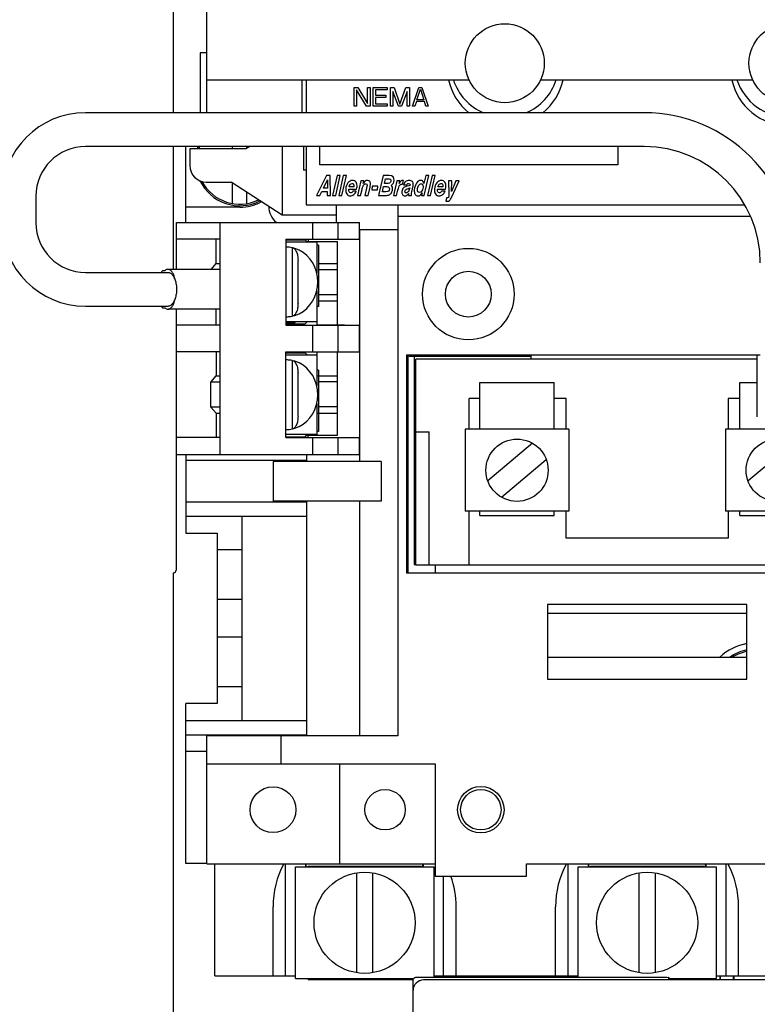
# Model space of a CAD drawing. Units: inches. Extents: x 0 to 11, y 0 to 8.5.
# Drawn here: x 1.9 to 3.3, y 4.9 to 6.8 of the extents above; entities that cross this region are included whole.
import ezdxf

# ---------------------------------------------------------------- set-up
doc = ezdxf.new("R2010")
doc.units = ezdxf.units.IN
doc.header["$LTSCALE"] = 0.605
doc.header["$MEASUREMENT"] = 0
doc.layers.get('0').update_dxf_attribs({"linetype": 'CONTINUOUS'})
doc.styles.get("Standard").update_dxf_attribs({"font": 'txt', "width": 0.8})
doc.dimstyles.new('DIMSTYLE_1', dxfattribs={"dimtxt": 0.15625, "dimasz": 0.1875, "dimexe": 0.18, "dimexo": 0.0625, "dimgap": 0.09, "dimtad": 0, "dimtih": 1, "dimtoh": 1, "dimlfac": 2, "dimzin": 4, "dimdsep": 46, "dimtxsty": 'STANDARD', "dimblk": '_FILLED', "dimblk1": '_FILLED', "dimblk2": '_FILLED', "dimcen": 0.09, "dimadec": 0, "dimazin": 0, "dimtfac": 1, "dimtofl": 0, "dimtmove": 0, "dimatfit": 3, "dimldrblk": '_FILLED', "dimfxl": 1, "dimtolj": 1, "dimtzin": 4, "dimarcsym": 0})

# ---------------------------------------------------------------- blocks, each defined once
blk = doc.blocks.new('_FILLED')
at = {"color": 0, "linetype": 'BYBLOCK'}
blk.add_solid([(0, 0), (-1, 0.1667), (-1, -0.1667)], dxfattribs=at)
blk = doc.blocks.new('*D2')
at = {"color": 2, "linetype": 'CONTINUOUS'}
for p, q in [((3.5829, 7.459), (4.6194, 7.459)), ((4.5444, 7.459), (4.5444, 5.7859)), ((4.5444, 3.928), (4.5444, 5.239)), ((2.3061, 3.928), (4.6194, 3.928))]:
    blk.add_line(p, q, dxfattribs=at)
at = {"color": 2, "linetype": 'CONTINUOUS', "xscale": 0.1875, "yscale": 0.1875, "zscale": 0.1875}
for p, rotation in [((4.5444, 7.459), 90), ((4.5444, 3.928), 270)]:
    blk.add_blockref('_FILLED', p, dxfattribs=dict(at, rotation=rotation))
at = {"color": 2, "linetype": 'CONTINUOUS', "width": 0.8}
for s, height, p in [('7.06', 0.15625, (4.1069, 5.5515)), ('[', 0.1562, (4.1069, 5.3172)), (']', 0.1562, (4.8569, 5.3172)), ('179,4', 0.15625, (4.2319, 5.3172))]:
    blk.add_text(s, height=height, dxfattribs=at).set_placement(p)

msp = doc.modelspace()

# ---------------------------------------------------------------- linework, layer by layer
at = {"color": 7, "linetype": 'CONTINUOUS'}
for p, q in [((2.1823, 6.6134), (2.1823, 7.2895)), ((2.2443, 6.8945), (2.2443, 6.6134)), ((2.2326, 6.726), (2.2326, 6.6134)), ((2.2443, 6.726), (2.2326, 6.726)), ((2.2443, 6.6755), (2.7374, 6.6755)), ((2.4238, 6.6134), (2.4238, 6.6755)), ((2.4318, 6.6755), (2.4318, 6.6134)), ((2.8723, 6.6755), (3.2704, 6.6755)), ((3.0668, 6.6134), (2.0168, 6.6134)), ((3.0668, 6.5498), (2.0168, 6.5498)), ((2.1823, 6.3191), (2.1823, 6.5498)), ((2.2051, 6.4073), (2.2051, 6.5498)), ((2.2128, 6.5457), (2.2128, 6.5142)), ((2.3183, 6.5457), (2.2128, 6.5457)), ((2.2933, 6.5457), (2.2933, 6.5498)), ((2.3254, 6.5498), (2.3183, 6.5457)), ((2.3203, 6.5469), (2.3203, 6.5498)), ((2.3863, 6.5498), (2.3863, 6.4207)), ((2.4267, 6.5498), (2.4267, 6.5052)), ((2.4318, 6.5498), (2.4318, 6.4405)), ((2.4318, 6.5052), (2.4267, 6.5052)), ((2.2438, 6.4832), (2.2908, 6.4832)), ((2.3863, 6.4207), (2.2908, 6.4832)), ((2.2933, 6.4427), (2.2933, 6.4816)), ((2.3203, 6.4427), (2.3203, 6.4639)), ((1.9237, 6.4566), (1.9237, 6.4066)), ((2.4318, 6.4405), (3.2559, 6.4405)), ((2.4881, 6.4405), (2.4881, 6.4073)), ((2.6036, 6.4405), (2.6036, 5.4425)), ((2.3068, 6.436), (2.2051, 6.436)), ((2.1878, 6.3191), (2.1878, 6.4073)), ((2.1878, 6.4073), (2.5318, 6.4073)), ((2.2698, 5.9713), (2.2698, 6.4073)), ((2.4881, 6.4207), (2.3863, 6.4207)), ((2.4438, 6.3755), (2.4438, 6.4073)), ((2.491, 6.4073), (2.491, 6.3755)), ((2.5318, 6.3755), (2.5318, 6.4073)), ((3.2661, 6.4185), (2.6036, 6.4185)), ((2.5319, 6.3935), (2.5319, 5.958)), ((2.6036, 6.3935), (2.5319, 6.3935)), ((2.2698, 6.3755), (2.1878, 6.3755)), ((2.2623, 6.33), (2.2623, 6.3755)), ((2.3931, 6.3755), (2.3931, 6.2143)), ((2.3931, 6.3755), (2.5318, 6.3755)), ((2.3931, 6.3745), (2.4297, 6.3745)), ((2.3931, 6.3705), (2.4516, 6.3705)), ((2.4148, 6.3745), (2.4148, 6.3755)), ((2.4297, 6.3745), (2.4332, 6.3705)), ((2.4298, 6.3755), (2.4298, 6.3745)), ((2.4324, 6.3714), (2.4903, 6.3714)), ((2.4353, 6.3755), (2.4353, 6.3714)), ((2.4516, 6.3705), (2.4516, 6.3121)), ((2.4523, 6.3645), (2.4523, 6.3714)), ((2.4903, 6.2143), (2.4903, 6.3714)), ((2.4055, 6.3596), (2.4055, 6.2313)), ((2.4055, 6.3596), (2.4063, 6.3595)), ((2.4548, 6.3645), (2.4516, 6.3645)), ((2.4548, 6.3645), (2.4548, 6.2495)), ((2.2529, 6.3191), (2.2623, 6.33)), ((2.2623, 6.33), (2.2698, 6.33)), ((2.4162, 6.2551), (2.4162, 6.3358)), ((2.4548, 6.3299), (2.4903, 6.3299)), ((2.0168, 6.3134), (2.1719, 6.3134)), ((2.1662, 6.3166), (2.1629, 6.3166)), ((2.2698, 6.3191), (2.1719, 6.3191)), ((2.4903, 6.3184), (2.4548, 6.3184)), ((2.4516, 6.2788), (2.4516, 6.2205)), ((2.4903, 6.2714), (2.4548, 6.2714)), ((2.4548, 6.2599), (2.4903, 6.2599)), ((2.0168, 6.2498), (2.1719, 6.2498)), ((2.1629, 6.2467), (2.1662, 6.2467)), ((2.2698, 6.2441), (2.1719, 6.2441)), ((2.1873, 6.244), (2.1873, 5.754)), ((2.1878, 5.9713), (2.1878, 6.2441)), ((2.2623, 6.2143), (2.2623, 6.2441)), ((2.4548, 6.2495), (2.4516, 6.2495)), ((2.4516, 6.2455), (2.4523, 6.2455)), ((2.4523, 6.2149), (2.4523, 6.2495)), ((2.4516, 6.2205), (2.3931, 6.2205)), ((2.3931, 6.2191), (2.4111, 6.2191)), ((2.4063, 6.2315), (2.4055, 6.2313)), ((2.4111, 6.2191), (2.4111, 6.2205)), ((2.4297, 6.2165), (2.4332, 6.2205)), ((2.2698, 6.2143), (2.1878, 6.2143)), ((2.3931, 6.2165), (2.4297, 6.2165)), ((2.3931, 6.2143), (2.5318, 6.2143)), ((2.4148, 6.2143), (2.4148, 6.2165)), ((2.4438, 6.1643), (2.4438, 6.2143)), ((2.4523, 6.2149), (2.4903, 6.2149)), ((2.4538, 6.2149), (2.4538, 6.2143)), ((2.4903, 6.2148), (2.5038, 6.2148)), ((2.491, 6.2143), (2.491, 6.1643)), ((2.5038, 6.2148), (2.5038, 6.2143)), ((2.5318, 6.1643), (2.5318, 6.2143)), ((2.2698, 6.1643), (2.1878, 6.1643)), ((2.2623, 6.1643), (2.2623, 6.1187)), ((2.3931, 6.0032), (2.3931, 6.1643)), ((2.3931, 6.1643), (2.5318, 6.1643)), ((2.3931, 6.1624), (2.4297, 6.1624)), ((2.4148, 6.1643), (2.4148, 6.1624)), ((2.4332, 6.1584), (2.4297, 6.1624)), ((2.4523, 6.1294), (2.4523, 6.1639)), ((2.4523, 6.1639), (2.4903, 6.1639)), ((2.4538, 6.1639), (2.4538, 6.1643)), ((2.4903, 6.0074), (2.4903, 6.1639)), ((2.4903, 6.1638), (2.5038, 6.1638)), ((2.5038, 6.1643), (2.5038, 6.1638)), ((2.3931, 6.1584), (2.4516, 6.1584)), ((2.4055, 6.1476), (2.4055, 6.0193)), ((2.4055, 6.1476), (2.4063, 6.1474)), ((2.4516, 6.1584), (2.4516, 6.1001)), ((2.6198, 6.158), (2.6198, 5.749)), ((3.285, 6.158), (2.6198, 6.158)), ((2.6231, 5.749), (2.6231, 6.158)), ((2.6256, 6.155), (2.6256, 6.158)), ((2.8536, 6.155), (2.6256, 6.155)), ((2.6348, 6.155), (2.6348, 5.7645)), ((2.6378, 5.764), (2.6378, 6.15)), ((3.2793, 6.15), (2.6378, 6.15)), ((2.8493, 6.158), (2.8493, 6.155)), ((2.8536, 6.155), (2.8536, 6.158)), ((2.8538, 6.158), (2.8538, 6.15)), ((3.2793, 6.0416), (3.2793, 6.1566)), ((2.4523, 6.1332), (2.4516, 6.1332)), ((2.4548, 6.1294), (2.4516, 6.1294)), ((2.4548, 6.1294), (2.4548, 6.0144)), ((2.2523, 6.1072), (2.2623, 6.1187)), ((2.2523, 6.0602), (2.2523, 6.1072)), ((2.2698, 6.1072), (2.2523, 6.1072)), ((2.2623, 6.1187), (2.2698, 6.1187)), ((2.4162, 6.043), (2.4162, 6.1238)), ((2.4523, 6.1189), (2.4903, 6.1189)), ((2.4903, 6.1074), (2.4548, 6.1074)), ((2.7578, 6.0185), (2.7578, 6.1065)), ((2.7578, 6.1065), (2.8978, 6.1065)), ((2.8978, 6.0185), (2.8978, 6.1065)), ((3.2468, 6.0185), (3.2468, 6.1065)), ((3.2468, 6.1065), (3.2793, 6.1065)), ((2.7378, 6.0185), (2.7378, 6.0765)), ((2.7578, 6.0765), (2.7378, 6.0765)), ((2.9203, 6.0765), (2.8978, 6.0765)), ((2.9203, 6.0185), (2.9203, 6.0765)), ((3.2243, 6.0765), (3.2243, 6.0185)), ((3.2468, 6.0765), (3.2243, 6.0765)), ((2.2623, 6.0487), (2.2523, 6.0602)), ((2.2698, 6.0602), (2.2523, 6.0602)), ((2.4516, 6.0667), (2.4516, 6.0084)), ((2.4903, 6.0604), (2.4548, 6.0604)), ((2.2623, 6.0487), (2.2623, 6.0032)), ((2.2623, 6.0487), (2.2698, 6.0487)), ((2.4523, 6.0489), (2.4903, 6.0489)), ((2.4063, 6.0194), (2.4055, 6.0193)), ((2.4548, 6.0144), (2.4516, 6.0144)), ((2.4523, 6.0074), (2.4523, 6.0144)), ((2.6378, 6.014), (2.6628, 6.014)), ((2.6628, 5.764), (2.6628, 6.014)), ((2.7304, 6.0185), (2.7304, 5.8645)), ((2.9253, 6.0185), (2.7304, 6.0185)), ((2.9253, 6.0185), (2.9253, 5.8645)), ((3.2194, 6.0185), (3.2194, 5.8645)), ((3.4143, 6.0185), (3.2194, 6.0185)), ((2.2698, 6.0032), (2.1878, 6.0032)), ((2.4516, 6.0084), (2.3931, 6.0084)), ((2.3931, 6.0044), (2.4297, 6.0044)), ((2.3931, 6.0032), (2.5318, 6.0032)), ((2.4093, 6.0032), (2.4093, 6.0044)), ((2.4297, 6.0044), (2.4332, 6.0084)), ((2.4323, 6.0074), (2.4903, 6.0074)), ((2.4353, 6.0032), (2.4353, 6.0074)), ((2.4438, 5.9713), (2.4438, 6.0032)), ((2.491, 6.0032), (2.491, 5.9713)), ((2.5318, 5.9713), (2.5318, 6.0032)), ((2.8571, 5.9922), (2.7729, 5.9215)), ((3.3461, 5.9922), (3.2619, 5.9215)), ((2.1878, 5.9713), (2.5318, 5.9713)), ((2.2051, 5.9713), (2.2051, 5.8235)), ((2.2051, 5.9605), (2.4323, 5.9605)), ((2.4323, 5.9713), (2.4323, 5.958)), ((2.7986, 5.8909), (2.8828, 5.9615)), ((2.3698, 5.958), (2.3698, 5.8835)), ((2.5722, 5.958), (2.3698, 5.958)), ((2.5722, 5.958), (2.5722, 5.8835)), ((2.2051, 5.882), (2.4323, 5.882)), ((2.5722, 5.8835), (2.3698, 5.8835)), ((2.4323, 5.8835), (2.4323, 5.4425)), ((2.5319, 5.8835), (2.5319, 5.4425)), ((2.2051, 5.855), (2.4323, 5.855)), ((2.311, 5.4715), (2.311, 5.855)), ((2.9253, 5.8645), (2.7304, 5.8645)), ((2.7378, 5.764), (2.7378, 5.8645)), ((2.7578, 5.8565), (2.7578, 5.8645)), ((2.7578, 5.8565), (2.8978, 5.8565)), ((2.8978, 5.8565), (2.8978, 5.8645)), ((2.9203, 5.814), (2.9203, 5.8645)), ((3.4143, 5.8645), (3.2194, 5.8645)), ((3.2243, 5.8645), (3.2243, 5.814)), ((3.2468, 5.8565), (3.2468, 5.8645)), ((3.2468, 5.8565), (3.3868, 5.8565)), ((2.2051, 5.8235), (2.2645, 5.8235)), ((2.2645, 5.8235), (2.2645, 5.503)), ((2.6378, 5.819), (2.6348, 5.819)), ((3.2243, 5.814), (2.9203, 5.814)), ((2.311, 5.792), (2.2645, 5.792)), ((2.6348, 5.7645), (2.6378, 5.7645)), ((2.6378, 5.764), (3.5068, 5.764)), ((2.6738, 5.764), (2.6738, 5.749)), ((2.1823, 4.7653), (2.1823, 5.749)), ((2.6198, 5.749), (3.5248, 5.749)), ((2.311, 5.6985), (2.2645, 5.6985)), ((2.8848, 5.689), (2.8848, 5.549)), ((3.2598, 5.689), (2.8848, 5.689)), ((3.2598, 5.549), (3.2598, 5.689)), ((3.2598, 5.6726), (2.8848, 5.6726)), ((2.311, 5.628), (2.2645, 5.628)), ((3.2598, 5.5897), (2.8848, 5.5897)), ((2.311, 5.5345), (2.2645, 5.5345)), ((2.8848, 5.549), (3.2598, 5.549)), ((2.2051, 5.2025), (2.2051, 5.503)), ((2.2645, 5.503), (2.2051, 5.503)), ((2.2051, 5.4715), (2.4323, 5.4715)), ((2.2051, 5.4445), (2.4323, 5.4445)), ((2.2448, 5.202), (2.2448, 5.4425)), ((2.6036, 5.4425), (2.2448, 5.4425)), ((2.3848, 5.3895), (2.3848, 5.4425)), ((2.2051, 5.4135), (2.2448, 5.4135)), ((2.2448, 5.3895), (2.6738, 5.3895)), ((2.4943, 5.3895), (2.4943, 5.202)), ((2.6738, 5.3895), (2.6738, 5.1785)), ((2.2448, 5.2025), (2.2051, 5.2025)), ((2.2448, 5.202), (2.6738, 5.202)), ((2.2598, 4.9915), (2.2598, 5.202)), ((2.3928, 4.9915), (2.3928, 5.202)), ((2.4303, 5.202), (2.4303, 5.1959)), ((2.4318, 5.1959), (2.4318, 5.202)), ((2.6508, 5.1959), (2.6508, 5.202)), ((2.6523, 5.1959), (2.6523, 5.202)), ((2.8458, 5.202), (3.2988, 5.202)), ((2.8458, 5.1785), (2.8458, 5.202)), ((2.9238, 4.9915), (2.9238, 5.202)), ((2.9613, 5.202), (2.9613, 5.1959)), ((2.9628, 5.1959), (2.9628, 5.202)), ((3.1818, 5.1959), (3.1818, 5.202)), ((3.1833, 5.1959), (3.1833, 5.202)), ((3.2208, 4.9915), (3.2208, 5.202)), ((2.4114, 4.9862), (2.4114, 5.1959)), ((2.4114, 5.1959), (2.6713, 5.1959)), ((2.435, 5.1959), (2.435, 5.1973)), ((2.435, 5.1973), (2.6476, 5.1973)), ((2.5266, 4.9972), (2.5266, 5.1849)), ((2.5315, 5.1959), (2.5315, 5.1973)), ((2.5512, 5.1959), (2.5512, 5.1973)), ((2.5561, 5.1849), (2.5561, 4.9972)), ((2.6476, 5.1959), (2.6476, 5.1973)), ((2.6713, 5.1959), (2.6713, 4.9887)), ((2.9424, 5.1959), (3.2023, 5.1959)), ((2.9424, 4.9887), (2.9424, 5.1959)), ((2.966, 5.1973), (3.1786, 5.1973)), ((2.966, 5.1959), (2.966, 5.1973)), ((3.0576, 4.9972), (3.0576, 5.1849)), ((3.0625, 5.1959), (3.0625, 5.1973)), ((3.0822, 5.1959), (3.0822, 5.1973)), ((3.0871, 5.1849), (3.0871, 4.9972)), ((3.1786, 5.1959), (3.1786, 5.1973)), ((3.2023, 5.1959), (3.2023, 4.9862)), ((2.6738, 5.1785), (2.8458, 5.1785)), ((2.6898, 4.9915), (2.6898, 5.1785)), ((2.3693, 4.9915), (2.3693, 5.1212)), ((2.7133, 4.9915), (2.7133, 5.1212)), ((2.9003, 4.9915), (2.9003, 5.1212)), ((3.2443, 4.9915), (3.2443, 5.1212)), ((2.2598, 4.9915), (2.4114, 4.9915)), ((2.4114, 4.9862), (2.6336, 4.9862)), ((2.435, 4.9847), (2.435, 4.9862)), ((2.435, 4.9847), (2.6329, 4.9847)), ((2.5315, 4.9847), (2.5315, 4.9862)), ((2.5512, 4.9847), (2.5512, 4.9862)), ((2.6326, 3.7644), (2.6326, 4.9828)), ((2.6385, 4.9887), (3.1094, 4.9887)), ((3.4948, 4.9836), (2.6522, 4.9836)), ((2.6713, 4.9915), (2.9424, 4.9915)), ((2.853, 4.9887), (2.853, 4.9915)), ((2.8565, 4.9915), (2.8565, 4.9887)), ((2.8826, 4.9887), (2.8826, 4.9915)), ((3.1094, 4.9887), (3.1129, 4.9884)), ((3.1129, 4.9884), (3.1124, 4.9879)), ((3.1129, 4.9884), (3.1129, 4.9836)), ((3.1129, 4.9862), (3.2023, 4.9862)), ((3.1129, 4.9847), (3.1786, 4.9847)), ((3.1786, 4.9847), (3.1786, 4.9862)), ((3.2023, 4.9915), (3.4734, 4.9915)), ((3.2093, 4.9915), (3.2093, 4.9836)), ((3.2096, 4.9836), (3.2096, 4.9915)), ((3.2346, 4.9836), (3.2346, 4.9915)), ((3.2357, 4.9836), (3.2357, 4.9915))]:
    msp.add_line(p, q, dxfattribs=at)
at = {"color": 4, "linetype": 'CONTINUOUS'}
for p, q in [((2.5218, 6.6255), (2.5218, 6.6611)), ((2.5218, 6.6611), (2.5285, 6.6611)), ((2.5263, 6.6565), (2.5263, 6.6255)), ((2.5448, 6.6255), (2.5263, 6.6565)), ((2.5285, 6.6611), (2.547, 6.6308)), ((2.547, 6.6308), (2.547, 6.6611)), ((2.547, 6.6611), (2.5515, 6.6611)), ((2.5515, 6.6611), (2.5515, 6.6255)), ((2.5574, 6.6255), (2.5574, 6.6611)), ((2.5574, 6.6611), (2.584, 6.6611)), ((2.5618, 6.6565), (2.5618, 6.6467)), ((2.584, 6.6565), (2.5618, 6.6565)), ((2.5618, 6.6467), (2.5811, 6.6467)), ((2.5811, 6.6467), (2.5811, 6.6422)), ((2.584, 6.6611), (2.584, 6.6565)), ((2.59, 6.6255), (2.59, 6.6611)), ((2.59, 6.6611), (2.5966, 6.6611)), ((2.5944, 6.6535), (2.5944, 6.6255)), ((2.6048, 6.6255), (2.5944, 6.6535)), ((2.5966, 6.6611), (2.6077, 6.6293)), ((2.6077, 6.6293), (2.6189, 6.6611)), ((2.6211, 6.6535), (2.6107, 6.6255)), ((2.6189, 6.6611), (2.6255, 6.6611)), ((2.6211, 6.6255), (2.6211, 6.6535)), ((2.6255, 6.6611), (2.6255, 6.6255)), ((2.6314, 6.6255), (2.6433, 6.6611)), ((2.6396, 6.6376), (2.6463, 6.658)), ((2.6433, 6.6611), (2.6492, 6.6611)), ((2.6463, 6.658), (2.6529, 6.6376)), ((2.6492, 6.6611), (2.6611, 6.6255)), ((2.5263, 6.6255), (2.5218, 6.6255)), ((2.5515, 6.6255), (2.5448, 6.6255)), ((2.584, 6.6255), (2.5574, 6.6255)), ((2.5618, 6.6422), (2.5618, 6.6301)), ((2.5811, 6.6422), (2.5618, 6.6422)), ((2.5618, 6.6301), (2.584, 6.6301)), ((2.584, 6.6301), (2.584, 6.6255)), ((2.5944, 6.6255), (2.59, 6.6255)), ((2.6107, 6.6255), (2.6048, 6.6255)), ((2.6255, 6.6255), (2.6211, 6.6255)), ((2.6359, 6.6255), (2.6314, 6.6255)), ((2.6389, 6.6346), (2.6359, 6.6255)), ((2.6537, 6.6346), (2.6389, 6.6346)), ((2.6529, 6.6376), (2.6396, 6.6376)), ((2.6566, 6.6255), (2.6537, 6.6346)), ((2.6611, 6.6255), (2.6566, 6.6255)), ((2.4574, 6.5155), (2.4574, 6.5498)), ((3.017, 6.5498), (3.017, 6.5155)), ((3.017, 6.5155), (2.4574, 6.5155)), ((2.4698, 6.4955), (2.4508, 6.458)), ((2.4768, 6.4955), (2.4698, 6.4955)), ((2.4774, 6.458), (2.4768, 6.4955)), ((2.4898, 6.4955), (2.4811, 6.458)), ((2.487, 6.458), (2.4956, 6.4955)), ((2.4956, 6.4955), (2.4898, 6.4955)), ((2.5013, 6.4955), (2.4927, 6.458)), ((2.4985, 6.458), (2.5071, 6.4955)), ((2.5071, 6.4955), (2.5013, 6.4955)), ((2.576, 6.4955), (2.5673, 6.458)), ((2.5878, 6.4955), (2.576, 6.4955)), ((2.6565, 6.4955), (2.6529, 6.4802)), ((2.6536, 6.458), (2.6622, 6.4955)), ((2.6622, 6.4955), (2.6565, 6.4955)), ((2.6682, 6.4955), (2.6595, 6.458)), ((2.6654, 6.458), (2.674, 6.4955)), ((2.674, 6.4955), (2.6682, 6.4955)), ((2.4641, 6.4716), (2.4716, 6.4875)), ((2.4716, 6.4875), (2.4714, 6.4716)), ((2.5344, 6.4854), (2.5281, 6.458)), ((2.5399, 6.4854), (2.5344, 6.4854)), ((2.5386, 6.4803), (2.5399, 6.4854)), ((2.5785, 6.4805), (2.5805, 6.4893)), ((2.5821, 6.4805), (2.5785, 6.4805)), ((2.5805, 6.4893), (2.5852, 6.4893)), ((2.6021, 6.4854), (2.5958, 6.458)), ((2.6076, 6.4854), (2.6021, 6.4854)), ((2.6064, 6.4807), (2.6076, 6.4854)), ((2.6127, 6.4786), (2.6142, 6.4861)), ((2.6147, 6.4777), (2.6205, 6.4777)), ((2.6993, 6.4854), (2.6998, 6.4598)), ((2.7052, 6.4854), (2.6993, 6.4854)), ((2.7128, 6.4854), (2.7047, 6.4657)), ((2.7047, 6.4657), (2.7052, 6.4854)), ((2.7051, 6.4553), (2.719, 6.4854)), ((2.719, 6.4854), (2.7128, 6.4854)), ((2.4575, 6.458), (2.461, 6.4654)), ((2.461, 6.4654), (2.4713, 6.4654)), ((2.4714, 6.4716), (2.4641, 6.4716)), ((2.4713, 6.4654), (2.4712, 6.458)), ((2.5117, 6.4695), (2.5264, 6.4695)), ((2.5214, 6.4743), (2.5123, 6.4743)), ((2.5256, 6.4659), (2.5192, 6.4659)), ((2.5339, 6.458), (2.5365, 6.4689)), ((2.5452, 6.4718), (2.542, 6.458)), ((2.5479, 6.458), (2.5516, 6.4736)), ((2.5554, 6.4752), (2.5548, 6.4683)), ((2.5548, 6.4683), (2.5659, 6.4683)), ((2.5665, 6.4752), (2.5554, 6.4752)), ((2.5659, 6.4683), (2.5665, 6.4752)), ((2.5749, 6.465), (2.5771, 6.4747)), ((2.5787, 6.465), (2.5749, 6.465)), ((2.5771, 6.4747), (2.5802, 6.4747)), ((2.5815, 6.465), (2.5787, 6.465)), ((2.6016, 6.458), (2.6039, 6.4677)), ((2.6216, 6.4703), (2.624, 6.4711)), ((2.6261, 6.472), (2.6253, 6.469)), ((2.6294, 6.4623), (2.63, 6.4649)), ((2.6294, 6.458), (2.6297, 6.4591)), ((2.63, 6.4649), (2.6325, 6.4758)), ((2.6494, 6.4627), (2.6482, 6.458)), ((2.6786, 6.4695), (2.6933, 6.4695)), ((2.6883, 6.4743), (2.6792, 6.4743)), ((2.6925, 6.4659), (2.6861, 6.4659)), ((2.4508, 6.458), (2.4575, 6.458)), ((2.4712, 6.458), (2.4774, 6.458)), ((2.4811, 6.458), (2.487, 6.458)), ((2.4927, 6.458), (2.4985, 6.458)), ((2.5281, 6.458), (2.5339, 6.458)), ((2.542, 6.458), (2.5479, 6.458)), ((2.5673, 6.458), (2.5801, 6.458)), ((2.5958, 6.458), (2.6016, 6.458)), ((2.6237, 6.458), (2.6294, 6.458)), ((2.6482, 6.458), (2.6536, 6.458)), ((2.6595, 6.458), (2.6654, 6.458)), ((2.6952, 6.4537), (2.6941, 6.4474))]:
    msp.add_line(p, q, dxfattribs=at)
at = {"color": 7, "linetype": 'CONTINUOUS'}
for points in [[(2.4536, 6.2955), (2.453, 6.3049), (2.4511, 6.3142), (2.4481, 6.323), (2.4439, 6.3313), (2.4386, 6.3388), (2.4325, 6.3453), (2.4256, 6.3508), (2.4181, 6.3552), (2.4102, 6.3584), (2.4063, 6.3595)], [(2.4063, 6.2315), (2.4101, 6.2325), (2.4181, 6.2357), (2.4256, 6.2401), (2.4325, 6.2456), (2.4387, 6.2522), (2.4439, 6.2597), (2.4481, 6.268), (2.4512, 6.2768), (2.453, 6.286), (2.4536, 6.2955)], [(2.4536, 6.0834), (2.453, 6.0929), (2.4511, 6.1022), (2.4481, 6.111), (2.4439, 6.1193), (2.4386, 6.1267), (2.4325, 6.1333), (2.4256, 6.1388), (2.4181, 6.1432), (2.4102, 6.1464), (2.4063, 6.1474)], [(2.4063, 6.0194), (2.4101, 6.0205), (2.4181, 6.0236), (2.4256, 6.028), (2.4325, 6.0336), (2.4387, 6.0402), (2.4439, 6.0477), (2.4481, 6.0559), (2.4512, 6.0648), (2.453, 6.074), (2.4536, 6.0834)]]:
    msp.add_lwpolyline(points, dxfattribs=at)
for centre, radius in [((2.8048, 6.7065), 0.0742), ((3.3378, 6.7065), 0.0742), ((2.7363, 6.2725), 0.086), ((2.7363, 6.2725), 0.043), ((2.8278, 5.9415), 0.0585), ((3.3168, 5.9415), 0.0585), ((2.3693, 5.3035), 0.043), ((2.5798, 5.3035), 0.038), ((2.7598, 5.3035), 0.0437), ((2.7598, 5.3035), 0.038), ((2.5413, 5.091), 0.095), ((3.0723, 5.091), 0.095)]:
    msp.add_circle(centre, radius, dxfattribs=at)
for centre, radius, start, end in [((2.8068, 6.6985), 0.11, 192.0716, 230.9773), ((2.8048, 6.7065), 0.1015, 197.7834, 246.6937), ((2.8048, 6.7065), 0.1015, 293.3063, 342.2166), ((2.8068, 6.6985), 0.11, 309.0227, 347.9284), ((3.3378, 6.6985), 0.109, 192.1815, 347.8185), ((3.3378, 6.7065), 0.1015, 197.7834, 342.2166), ((2.0168, 6.4566), 0.1568, 90, 180), ((3.0668, 6.3316), 0.2818, 0, 90), ((2.0168, 6.4566), 0.0932, 90, 180), ((2.3068, 6.522), 0.0833, 160.4875, 163.431), ((2.3068, 6.522), 0.0805, 159.7572, 162.8752), ((3.0668, 6.3316), 0.2182, 0, 90), ((2.2438, 6.5142), 0.031, 180, 270), ((2.3068, 6.522), 0.0833, 205.8473, 297.004), ((2.3068, 6.522), 0.0805, 207.835, 295.9163), ((2.3068, 6.522), 0.086, 270, 297.9928), ((2.4007, 6.4374), 0.0394, 180, 230.3008), ((2.0168, 6.4066), 0.1568, 180, 270), ((2.0168, 6.4066), 0.0932, 180, 270), ((2.1823, 5.754), 0.005, 270, 360), ((3.2753, 5.522), 0.095, 99.4315, 134.1981), ((3.2753, 5.522), 0.0833, 100.762, 125.4117), ((3.2753, 5.522), 0.0805, 101.1235, 122.5056), ((2.5413, 5.1212), 0.172, 151.9803, 180), ((3.0723, 5.1212), 0.172, 151.9804, 180), ((3.0723, 5.1212), 0.172, 0, 28.0196), ((2.5413, 5.1212), 0.172, 0, 19.4722), ((2.6522, 4.9639), 0.0197, 90, 180)]:
    msp.add_arc(centre, radius, start, end, dxfattribs=at)
at = {"color": 4, "linetype": 'CONTINUOUS'}
for points in [[(2.5968, 6.4859, 0.6779), (2.5973, 6.4923, 0.6779), (2.5943, 6.4955, 0.6779), (2.5878, 6.4955, 0.6779)], [(2.5101, 6.4817, 0.6779), (2.5077, 6.4787, 0.6779), (2.5063, 6.4749, 0.6779), (2.5059, 6.4702, 0.6779)], [(2.5187, 6.4862, 0.6779), (2.5154, 6.4862, 0.6779), (2.5125, 6.4847, 0.6779), (2.5101, 6.4817, 0.6779)], [(2.5123, 6.4743, 0.6779), (2.5128, 6.4763, 0.6779), (2.5136, 6.4778, 0.6779), (2.5146, 6.4789, 0.6779)], [(2.5146, 6.4789, 0.6779), (2.5157, 6.4799, 0.6779), (2.5168, 6.4805, 0.6779), (2.518, 6.4805, 0.6779)], [(2.518, 6.4805, 0.6779), (2.5192, 6.4805, 0.6779), (2.5201, 6.48, 0.6779), (2.5206, 6.4791, 0.6779)], [(2.5254, 6.4828, 0.6779), (2.5239, 6.4851, 0.6779), (2.5217, 6.4862, 0.6779), (2.5187, 6.4862, 0.6779)], [(2.5206, 6.4791, 0.6779), (2.5212, 6.4782, 0.6779), (2.5214, 6.4766, 0.6779), (2.5214, 6.4743, 0.6779)], [(2.5271, 6.4741, 0.6779), (2.5274, 6.4777, 0.6779), (2.5268, 6.4805, 0.6779), (2.5254, 6.4828, 0.6779)], [(2.5384, 6.4755, 0.6779), (2.539, 6.477, 0.6779), (2.5399, 6.4781, 0.6779), (2.5409, 6.4789, 0.6779)], [(2.5465, 6.4862, 0.6779), (2.5434, 6.4862, 0.6779), (2.5407, 6.4843, 0.6779), (2.5386, 6.4803, 0.6779)], [(2.5409, 6.4789, 0.6779), (2.5418, 6.4796, 0.6779), (2.5427, 6.4799, 0.6779), (2.5437, 6.4799, 0.6779)], [(2.5437, 6.4799, 0.6779), (2.5455, 6.4799, 0.6779), (2.5463, 6.4788, 0.6779), (2.5461, 6.4767, 0.6779)], [(2.5461, 6.4767, 0.6779), (2.546, 6.4758, 0.6779), (2.5457, 6.4741, 0.6779), (2.5452, 6.4718, 0.6779)], [(2.5512, 6.4841, 0.6779), (2.5501, 6.4855, 0.6779), (2.5485, 6.4862, 0.6779), (2.5465, 6.4862, 0.6779)], [(2.5524, 6.4784, 0.6779), (2.5526, 6.4809, 0.6779), (2.5522, 6.4828, 0.6779), (2.5512, 6.4841, 0.6779)], [(2.5516, 6.4736, 0.6779), (2.552, 6.4756, 0.6779), (2.5523, 6.4772, 0.6779), (2.5524, 6.4784, 0.6779)], [(2.5879, 6.481, 0.6779), (2.587, 6.4807, 0.6779), (2.5851, 6.4805, 0.6779), (2.5821, 6.4805, 0.6779)], [(2.5852, 6.4893, 0.6779), (2.5872, 6.4893, 0.6779), (2.5887, 6.489, 0.6779), (2.5895, 6.4885, 0.6779)], [(2.5898, 6.4827, 0.6779), (2.5894, 6.4819, 0.6779), (2.5887, 6.4814, 0.6779), (2.5879, 6.481, 0.6779)], [(2.5895, 6.4885, 0.6779), (2.5904, 6.4879, 0.6779), (2.5907, 6.4869, 0.6779), (2.5906, 6.4853, 0.6779)], [(2.5906, 6.4853, 0.6779), (2.5905, 6.4843, 0.6779), (2.5903, 6.4834, 0.6779), (2.5898, 6.4827, 0.6779)], [(2.591, 6.4769, 0.6779), (2.5945, 6.4784, 0.6779), (2.5964, 6.4814, 0.6779), (2.5968, 6.4859, 0.6779)], [(2.5937, 6.4734, 0.6779), (2.5933, 6.4746, 0.6779), (2.5924, 6.4758, 0.6779), (2.591, 6.4769, 0.6779)], [(2.6039, 6.4677, 0.6779), (2.605, 6.4726, 0.6779), (2.6062, 6.4759, 0.6779), (2.6076, 6.4774, 0.6779)], [(2.6101, 6.4852, 0.6779), (2.6091, 6.4845, 0.6779), (2.6079, 6.483, 0.6779), (2.6064, 6.4807, 0.6779)], [(2.6076, 6.4774, 0.6779), (2.6084, 6.4785, 0.6779), (2.6095, 6.479, 0.6779), (2.611, 6.479, 0.6779)], [(2.6132, 6.4862, 0.6779), (2.6121, 6.4862, 0.6779), (2.611, 6.4859, 0.6779), (2.6101, 6.4852, 0.6779)], [(2.611, 6.479, 0.6779), (2.6114, 6.479, 0.6779), (2.612, 6.4789, 0.6779), (2.6127, 6.4786, 0.6779)], [(2.6142, 6.4861, 0.6779), (2.6138, 6.4862, 0.6779), (2.6135, 6.4862, 0.6779), (2.6132, 6.4862, 0.6779)], [(2.6182, 6.4839, 0.6779), (2.6164, 6.4824, 0.6779), (2.6152, 6.4803, 0.6779), (2.6147, 6.4777, 0.6779)], [(2.625, 6.4862, 0.6779), (2.6223, 6.4862, 0.6779), (2.62, 6.4854, 0.6779), (2.6182, 6.4839, 0.6779)], [(2.6205, 6.4777, 0.6779), (2.6209, 6.4788, 0.6779), (2.6214, 6.4795, 0.6779), (2.6219, 6.4799, 0.6779)], [(2.6219, 6.4799, 0.6779), (2.6224, 6.4803, 0.6779), (2.6232, 6.4805, 0.6779), (2.6241, 6.4805, 0.6779)], [(2.6241, 6.4805, 0.6779), (2.6262, 6.4805, 0.6779), (2.6272, 6.4797, 0.6779), (2.6271, 6.4781, 0.6779)], [(2.6271, 6.4781, 0.6779), (2.6269, 6.4768, 0.6779), (2.626, 6.476, 0.6779), (2.6243, 6.4758, 0.6779)], [(2.6311, 6.4841, 0.6779), (2.6296, 6.4855, 0.6779), (2.6276, 6.4862, 0.6779), (2.625, 6.4862, 0.6779)], [(2.6328, 6.4781, 0.6779), (2.6331, 6.4807, 0.6779), (2.6325, 6.4828, 0.6779), (2.6311, 6.4841, 0.6779)], [(2.6325, 6.4758, 0.6779), (2.6327, 6.4766, 0.6779), (2.6328, 6.4774, 0.6779), (2.6328, 6.4781, 0.6779)], [(2.6389, 6.4812, 0.6779), (2.6366, 6.4778, 0.6779), (2.6353, 6.4737, 0.6779), (2.6348, 6.4688, 0.6779)], [(2.647, 6.4862, 0.6779), (2.6439, 6.4862, 0.6779), (2.6412, 6.4845, 0.6779), (2.6389, 6.4812, 0.6779)], [(2.6407, 6.4694, 0.6779), (2.6409, 6.4721, 0.6779), (2.6416, 6.4745, 0.6779), (2.6429, 6.4766, 0.6779)], [(2.6429, 6.4766, 0.6779), (2.6441, 6.4788, 0.6779), (2.6456, 6.4799, 0.6779), (2.6475, 6.4799, 0.6779)], [(2.6529, 6.4802, 0.6779), (2.6523, 6.4842, 0.6779), (2.6503, 6.4862, 0.6779), (2.647, 6.4862, 0.6779)], [(2.6475, 6.4799, 0.6779), (2.6482, 6.4799, 0.6779), (2.649, 6.4796, 0.6779), (2.6497, 6.4791, 0.6779)], [(2.6497, 6.4791, 0.6779), (2.6504, 6.4786, 0.6779), (2.6508, 6.4779, 0.6779), (2.651, 6.4769, 0.6779)], [(2.651, 6.4769, 0.6779), (2.6512, 6.4759, 0.6779), (2.6513, 6.4749, 0.6779), (2.6512, 6.4738, 0.6779)], [(2.677, 6.4817, 0.6779), (2.6746, 6.4787, 0.6779), (2.6732, 6.4749, 0.6779), (2.6728, 6.4702, 0.6779)], [(2.6856, 6.4862, 0.6779), (2.6823, 6.4862, 0.6779), (2.6794, 6.4847, 0.6779), (2.677, 6.4817, 0.6779)], [(2.6792, 6.4743, 0.6779), (2.6797, 6.4763, 0.6779), (2.6805, 6.4778, 0.6779), (2.6815, 6.4789, 0.6779)], [(2.6815, 6.4789, 0.6779), (2.6825, 6.4799, 0.6779), (2.6837, 6.4805, 0.6779), (2.6849, 6.4805, 0.6779)], [(2.6849, 6.4805, 0.6779), (2.6861, 6.4805, 0.6779), (2.6869, 6.48, 0.6779), (2.6875, 6.4791, 0.6779)], [(2.6923, 6.4828, 0.6779), (2.6908, 6.4851, 0.6779), (2.6886, 6.4862, 0.6779), (2.6856, 6.4862, 0.6779)], [(2.6875, 6.4791, 0.6779), (2.6881, 6.4782, 0.6779), (2.6883, 6.4766, 0.6779), (2.6883, 6.4743, 0.6779)], [(2.694, 6.4741, 0.6779), (2.6943, 6.4777, 0.6779), (2.6937, 6.4805, 0.6779), (2.6923, 6.4828, 0.6779)], [(2.5059, 6.4702, 0.6779), (2.5056, 6.4662, 0.6779), (2.5061, 6.463, 0.6779), (2.5077, 6.4607, 0.6779)], [(2.5077, 6.4607, 0.6779), (2.5092, 6.4584, 0.6779), (2.5115, 6.4572, 0.6779), (2.5145, 6.4572, 0.6779)], [(2.5123, 6.4645, 0.6779), (2.5116, 6.4656, 0.6779), (2.5114, 6.4668, 0.6779), (2.5115, 6.4682, 0.6779)], [(2.5115, 6.4682, 0.6779), (2.5115, 6.4685, 0.6779), (2.5116, 6.4689, 0.6779), (2.5117, 6.4695, 0.6779)], [(2.5152, 6.4629, 0.6779), (2.5139, 6.4629, 0.6779), (2.513, 6.4635, 0.6779), (2.5123, 6.4645, 0.6779)], [(2.5145, 6.4572, 0.6779), (2.5168, 6.4572, 0.6779), (2.519, 6.458, 0.6779), (2.521, 6.4595, 0.6779)], [(2.5192, 6.4659, 0.6779), (2.5181, 6.4639, 0.6779), (2.5168, 6.4629, 0.6779), (2.5152, 6.4629, 0.6779)], [(2.521, 6.4595, 0.6779), (2.523, 6.461, 0.6779), (2.5246, 6.4631, 0.6779), (2.5256, 6.4659, 0.6779)], [(2.5264, 6.4695, 0.6779), (2.5268, 6.4714, 0.6779), (2.527, 6.473, 0.6779), (2.5271, 6.4741, 0.6779)], [(2.5365, 6.4689, 0.6779), (2.5372, 6.472, 0.6779), (2.5379, 6.4742, 0.6779), (2.5384, 6.4755, 0.6779)], [(2.5801, 6.458, 0.6779), (2.5836, 6.458, 0.6779), (2.5862, 6.4584, 0.6779), (2.5878, 6.4592, 0.6779)], [(2.5802, 6.4747, 0.6779), (2.5833, 6.4747, 0.6779), (2.5854, 6.4744, 0.6779), (2.5865, 6.4738, 0.6779)], [(2.588, 6.4701, 0.6779), (2.5877, 6.4667, 0.6779), (2.5855, 6.465, 0.6779), (2.5815, 6.465, 0.6779)], [(2.5865, 6.4738, 0.6779), (2.5876, 6.4732, 0.6779), (2.5881, 6.4719, 0.6779), (2.588, 6.4701, 0.6779)], [(2.5878, 6.4592, 0.6779), (2.5895, 6.46, 0.6779), (2.5909, 6.4613, 0.6779), (2.592, 6.4632, 0.6779)], [(2.592, 6.4632, 0.6779), (2.5931, 6.465, 0.6779), (2.5938, 6.4671, 0.6779), (2.594, 6.4694, 0.6779)], [(2.594, 6.4694, 0.6779), (2.5942, 6.4709, 0.6779), (2.594, 6.4723, 0.6779), (2.5937, 6.4734, 0.6779)], [(2.6114, 6.4654, 0.6779), (2.6112, 6.4629, 0.6779), (2.6116, 6.461, 0.6779), (2.6126, 6.4595, 0.6779)], [(2.6142, 6.4721, 0.6779), (2.6126, 6.4704, 0.6779), (2.6116, 6.4682, 0.6779), (2.6114, 6.4654, 0.6779)], [(2.6126, 6.4595, 0.6779), (2.6137, 6.458, 0.6779), (2.6152, 6.4572, 0.6779), (2.6173, 6.4572, 0.6779)], [(2.6243, 6.4758, 0.6779), (2.6192, 6.475, 0.6779), (2.6158, 6.4738, 0.6779), (2.6142, 6.4721, 0.6779)], [(2.6172, 6.466, 0.6779), (2.6174, 6.468, 0.6779), (2.6189, 6.4695, 0.6779), (2.6216, 6.4703, 0.6779)], [(2.6177, 6.4638, 0.6779), (2.6173, 6.4644, 0.6779), (2.6172, 6.4652, 0.6779), (2.6172, 6.466, 0.6779)], [(2.6173, 6.4572, 0.6779), (2.6185, 6.4572, 0.6779), (2.6196, 6.4575, 0.6779), (2.6207, 6.4582, 0.6779)], [(2.6195, 6.4629, 0.6779), (2.6187, 6.4629, 0.6779), (2.6181, 6.4632, 0.6779), (2.6177, 6.4638, 0.6779)], [(2.6222, 6.4639, 0.6779), (2.6213, 6.4632, 0.6779), (2.6204, 6.4629, 0.6779), (2.6195, 6.4629, 0.6779)], [(2.6207, 6.4582, 0.6779), (2.6217, 6.4588, 0.6779), (2.6229, 6.46, 0.6779), (2.6242, 6.4619, 0.6779)], [(2.6243, 6.4661, 0.6779), (2.6238, 6.4652, 0.6779), (2.6231, 6.4645, 0.6779), (2.6222, 6.4639, 0.6779)], [(2.6242, 6.4619, 0.6779), (2.624, 6.461, 0.6779), (2.6238, 6.4602, 0.6779), (2.6237, 6.4595, 0.6779)], [(2.6237, 6.4595, 0.6779), (2.6237, 6.4591, 0.6779), (2.6237, 6.4586, 0.6779), (2.6237, 6.458, 0.6779)], [(2.624, 6.4711, 0.6779), (2.6247, 6.4713, 0.6779), (2.6253, 6.4716, 0.6779), (2.6261, 6.472, 0.6779)], [(2.6253, 6.469, 0.6779), (2.6249, 6.4677, 0.6779), (2.6246, 6.4667, 0.6779), (2.6243, 6.4661, 0.6779)], [(2.6292, 6.4609, 0.6779), (2.6293, 6.4613, 0.6779), (2.6293, 6.4618, 0.6779), (2.6294, 6.4623, 0.6779)], [(2.6297, 6.4591, 0.6779), (2.6293, 6.4596, 0.6779), (2.6292, 6.4602, 0.6779), (2.6292, 6.4609, 0.6779)], [(2.6348, 6.4688, 0.6779), (2.6345, 6.4651, 0.6779), (2.635, 6.4623, 0.6779), (2.6362, 6.4602, 0.6779)], [(2.6362, 6.4602, 0.6779), (2.6375, 6.4582, 0.6779), (2.6393, 6.4572, 0.6779), (2.6417, 6.4572, 0.6779)], [(2.6445, 6.4636, 0.6779), (2.6416, 6.4636, 0.6779), (2.6403, 6.4655, 0.6779), (2.6407, 6.4694, 0.6779)], [(2.6417, 6.4572, 0.6779), (2.6431, 6.4572, 0.6779), (2.6443, 6.4576, 0.6779), (2.6455, 6.4583, 0.6779)], [(2.648, 6.465, 0.6779), (2.6471, 6.464, 0.6779), (2.646, 6.4636, 0.6779), (2.6445, 6.4636, 0.6779)], [(2.6455, 6.4583, 0.6779), (2.6466, 6.4589, 0.6779), (2.6479, 6.4604, 0.6779), (2.6494, 6.4627, 0.6779)], [(2.6501, 6.4686, 0.6779), (2.6494, 6.467, 0.6779), (2.6488, 6.4657, 0.6779), (2.648, 6.465, 0.6779)], [(2.6512, 6.4738, 0.6779), (2.6511, 6.4721, 0.6779), (2.6507, 6.4703, 0.6779), (2.6501, 6.4686, 0.6779)], [(2.6728, 6.4702, 0.6779), (2.6724, 6.4662, 0.6779), (2.673, 6.463, 0.6779), (2.6746, 6.4607, 0.6779)], [(2.6746, 6.4607, 0.6779), (2.6761, 6.4584, 0.6779), (2.6784, 6.4572, 0.6779), (2.6814, 6.4572, 0.6779)], [(2.6792, 6.4645, 0.6779), (2.6785, 6.4656, 0.6779), (2.6783, 6.4668, 0.6779), (2.6784, 6.4682, 0.6779)], [(2.6784, 6.4682, 0.6779), (2.6784, 6.4685, 0.6779), (2.6785, 6.4689, 0.6779), (2.6786, 6.4695, 0.6779)], [(2.682, 6.4629, 0.6779), (2.6808, 6.4629, 0.6779), (2.6799, 6.4635, 0.6779), (2.6792, 6.4645, 0.6779)], [(2.6814, 6.4572, 0.6779), (2.6837, 6.4572, 0.6779), (2.6859, 6.458, 0.6779), (2.6879, 6.4595, 0.6779)], [(2.6861, 6.4659, 0.6779), (2.685, 6.4639, 0.6779), (2.6837, 6.4629, 0.6779), (2.682, 6.4629, 0.6779)], [(2.6879, 6.4595, 0.6779), (2.6899, 6.461, 0.6779), (2.6915, 6.4631, 0.6779), (2.6925, 6.4659, 0.6779)], [(2.6933, 6.4695, 0.6779), (2.6937, 6.4714, 0.6779), (2.6939, 6.473, 0.6779), (2.694, 6.4741, 0.6779)], [(2.6998, 6.4598, 0.6779), (2.6998, 6.4588, 0.6779), (2.6998, 6.458, 0.6779), (2.6997, 6.4571, 0.6779)], [(2.6941, 6.4474, 0.6779), (2.6952, 6.4472, 0.6779), (2.6962, 6.447, 0.6779), (2.6969, 6.447, 0.6779)], [(2.6969, 6.4533, 0.6779), (2.6965, 6.4533, 0.6779), (2.6959, 6.4535, 0.6779), (2.6952, 6.4537, 0.6779)], [(2.6997, 6.4571, 0.6779), (2.6995, 6.4546, 0.6779), (2.6986, 6.4533, 0.6779), (2.6969, 6.4533, 0.6779)], [(2.6969, 6.447, 0.6779), (2.6983, 6.447, 0.6779), (2.6996, 6.4475, 0.6779), (2.7009, 6.4486, 0.6779)], [(2.7009, 6.4486, 0.6779), (2.7021, 6.4497, 0.6779), (2.7035, 6.4519, 0.6779), (2.7051, 6.4553, 0.6779)]]:
    msp.add_open_spline(points, degree=3, dxfattribs=at)
at = {"color": 7, "linetype": 'CONTINUOUS'}
for points in [[(2.3935, 6.3609), (2.3933, 6.3609), (2.3932, 6.3609), (2.3931, 6.3609)], [(2.3931, 6.23), (2.3932, 6.23), (2.3933, 6.23), (2.3935, 6.23)], [(2.3935, 6.1489), (2.3933, 6.1489), (2.3932, 6.1489), (2.3931, 6.1489)], [(2.3931, 6.018), (2.3932, 6.018), (2.3933, 6.018), (2.3935, 6.018)]]:
    msp.add_open_spline(points, degree=3, dxfattribs=at)
for points, knots in [([(2.3984, 6.3607), (2.3969, 6.3609), (2.3953, 6.3609), (2.3936, 6.3609), (2.3935, 6.3609)], [0, 0, 0, 0, 0.903024, 1, 1, 1, 1]), ([(2.4055, 6.3596), (2.4036, 6.36), (2.4013, 6.3604), (2.3989, 6.3607), (2.3984, 6.3607)], [0, 0, 0, 0, 0.81212, 1, 1, 1, 1]), ([(2.4063, 6.3595), (2.4068, 6.3593), (2.408, 6.3589), (2.4098, 6.3575), (2.4116, 6.3553), (2.4132, 6.3524), (2.4145, 6.3488), (2.4155, 6.3448), (2.4161, 6.3404), (2.4162, 6.3374), (2.4162, 6.3358)], [0, 0, 0, 0, 0.051515, 0.142308, 0.247328, 0.370355, 0.509781, 0.66231, 0.827821, 1, 1, 1, 1]), ([(2.1629, 6.3166), (2.1625, 6.3166), (2.1617, 6.3163), (2.1606, 6.3154), (2.16, 6.3144), (2.1597, 6.3137), (2.1596, 6.3134)], [0, 0, 0, 0, 0.237165, 0.513909, 0.848298, 1, 1, 1, 1]), ([(2.1719, 6.3191), (2.1713, 6.3191), (2.17, 6.3189), (2.168, 6.3181), (2.1668, 6.3171), (2.1662, 6.3166)], [0, 0, 0, 0, 0.27997, 0.622173, 1, 1, 1, 1]), ([(2.1844, 6.3012), (2.1842, 6.3024), (2.1837, 6.3047), (2.1827, 6.3081), (2.1814, 6.3112), (2.1799, 6.3139), (2.1782, 6.3161), (2.1763, 6.3177), (2.1743, 6.3188), (2.1728, 6.3191), (2.172, 6.3191), (2.1719, 6.3191)], [0, 0, 0, 0, 0.150656, 0.305548, 0.449534, 0.581009, 0.699253, 0.804774, 0.899726, 0.988198, 1, 1, 1, 1]), ([(2.1719, 6.3134), (2.1734, 6.3134), (2.1769, 6.3123), (2.181, 6.3082), (2.1844, 6.3022), (2.1867, 6.2946), (2.188, 6.2861), (2.188, 6.2772), (2.1867, 6.2686), (2.1844, 6.261), (2.181, 6.255), (2.1769, 6.2509), (2.1734, 6.2498), (2.1719, 6.2498)], [0, 0, 0, 0, 0.061057, 0.133862, 0.223005, 0.32705, 0.441171, 0.558829, 0.67295, 0.776995, 0.866138, 0.938943, 1, 1, 1, 1]), ([(2.1719, 6.2441), (2.172, 6.2441), (2.1728, 6.2441), (2.1743, 6.2444), (2.1763, 6.2455), (2.1782, 6.2472), (2.1799, 6.2494), (2.1814, 6.2521), (2.1827, 6.2552), (2.1837, 6.2585), (2.1842, 6.2609), (2.1844, 6.262)], [0, 0, 0, 0, 0.011802, 0.100274, 0.195226, 0.300747, 0.418991, 0.550466, 0.694452, 0.849344, 1, 1, 1, 1]), ([(2.4162, 6.2551), (2.4162, 6.2535), (2.4161, 6.2505), (2.4155, 6.2461), (2.4145, 6.2421), (2.4132, 6.2386), (2.4116, 6.2356), (2.4098, 6.2334), (2.408, 6.232), (2.4068, 6.2316), (2.4063, 6.2315)], [0, 0, 0, 0, 0.172135, 0.337624, 0.490161, 0.629603, 0.752645, 0.857678, 0.94848, 1, 1, 1, 1]), ([(2.1596, 6.2498), (2.1597, 6.2496), (2.16, 6.2489), (2.1606, 6.2478), (2.1617, 6.2469), (2.1625, 6.2467), (2.1629, 6.2467)], [0, 0, 0, 0, 0.151702, 0.486091, 0.762835, 1, 1, 1, 1]), ([(2.1662, 6.2467), (2.1668, 6.2461), (2.168, 6.2452), (2.17, 6.2443), (2.1713, 6.2441), (2.1719, 6.2441)], [0, 0, 0, 0, 0.377827, 0.72003, 1, 1, 1, 1]), ([(2.3935, 6.23), (2.3936, 6.23), (2.3953, 6.23), (2.3969, 6.23), (2.3984, 6.2302)], [0, 0, 0, 0, 0.096974, 1, 1, 1, 1]), ([(2.3984, 6.2302), (2.3989, 6.2302), (2.4013, 6.2305), (2.4036, 6.2309), (2.4055, 6.2313)], [0, 0, 0, 0, 0.187869, 1, 1, 1, 1]), ([(2.3984, 6.1487), (2.3969, 6.1488), (2.3953, 6.1489), (2.3936, 6.1489), (2.3935, 6.1489)], [0, 0, 0, 0, 0.903024, 1, 1, 1, 1]), ([(2.4055, 6.1476), (2.4036, 6.148), (2.4013, 6.1484), (2.3989, 6.1487), (2.3984, 6.1487)], [0, 0, 0, 0, 0.81212, 1, 1, 1, 1]), ([(2.4063, 6.1474), (2.4068, 6.1473), (2.408, 6.1469), (2.4098, 6.1455), (2.4116, 6.1433), (2.4132, 6.1403), (2.4145, 6.1368), (2.4155, 6.1328), (2.4161, 6.1284), (2.4162, 6.1254), (2.4162, 6.1238)], [0, 0, 0, 0, 0.051515, 0.142308, 0.247328, 0.370355, 0.509781, 0.66231, 0.827821, 1, 1, 1, 1]), ([(2.4162, 6.043), (2.4162, 6.0415), (2.4161, 6.0385), (2.4155, 6.0341), (2.4145, 6.03), (2.4132, 6.0265), (2.4116, 6.0236), (2.4098, 6.0214), (2.408, 6.02), (2.4068, 6.0195), (2.4063, 6.0194)], [0, 0, 0, 0, 0.172135, 0.337624, 0.490161, 0.629603, 0.752645, 0.857678, 0.94848, 1, 1, 1, 1]), ([(2.3935, 6.018), (2.3936, 6.018), (2.3953, 6.0179), (2.3969, 6.018), (2.3984, 6.0182)], [0, 0, 0, 0, 0.096974, 1, 1, 1, 1]), ([(2.3984, 6.0182), (2.3989, 6.0182), (2.4013, 6.0184), (2.4036, 6.0189), (2.4055, 6.0193)], [0, 0, 0, 0, 0.187869, 1, 1, 1, 1]), ([(2.6326, 4.9828), (2.6326, 4.9834), (2.6328, 4.9847), (2.6336, 4.9863), (2.6349, 4.9877), (2.6366, 4.9885), (2.6378, 4.9887), (2.6385, 4.9887)], [0, 0, 0, 0, 0.200323, 0.400078, 0.599542, 0.799689, 1, 1, 1, 1]), ([(3.1124, 4.9879), (3.1123, 4.9878), (3.1124, 4.9873), (3.1123, 4.9866), (3.1123, 4.9853), (3.1123, 4.9842), (3.1123, 4.9837), (3.1123, 4.9836)], [0, 0, 0, 0, 0.074372, 0.274274, 0.579569, 0.96223, 1, 1, 1, 1])]:
    msp.add_open_spline(points, degree=3, knots=knots, dxfattribs=at)

# ---------------------------------------------------------------- dimensions: what is measured, and where the dimension line sits
at = {"color": 2, "linetype": 'CONTINUOUS'}
dim = msp.add_linear_dim(base=(4.5444, 3.928), p1=(3.5829, 7.459), p2=(2.3061, 3.928), angle=270, dimstyle='DIMSTYLE_1', dxfattribs=at)
dim.commit()
dim.dimension.update_dxf_attribs({"geometry": '*D2', "text_midpoint": (4.5444, 5.5125), "dimtype": 160})

doc.saveas('drawing.dxf')
